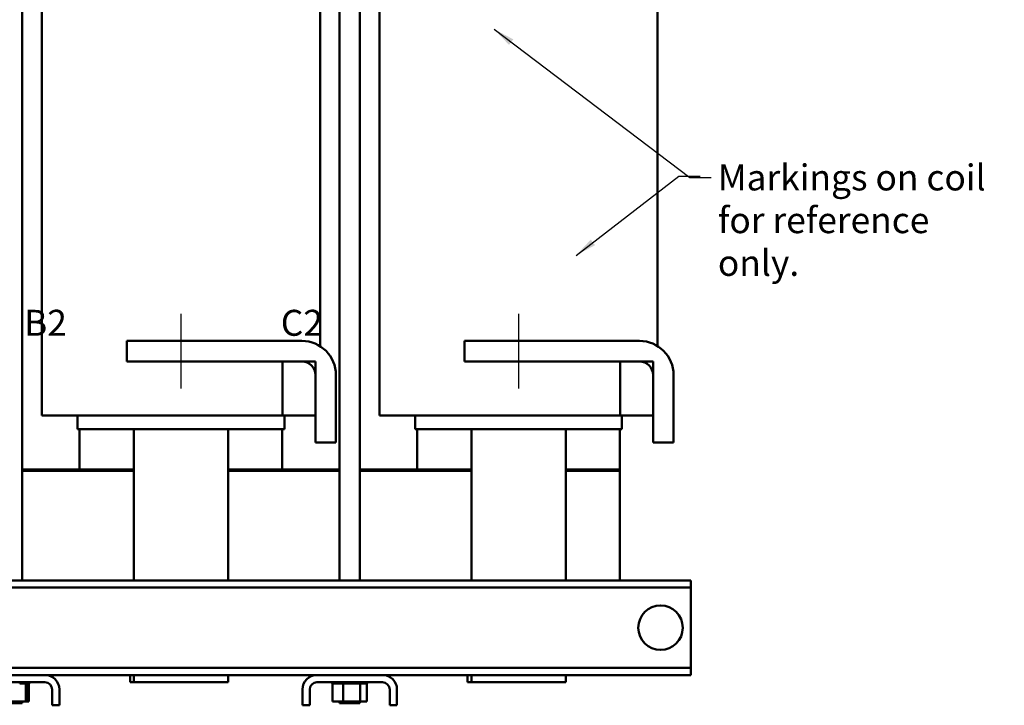
# Model space of a CAD drawing. Units: inches. Extents: x 2 to 86, y 1 to 67.
# Drawn here: x 17.1 to 35.3, y 24.9 to 37.6 of the extents above; entities that cross this region are included whole.
import ezdxf

# ---------------------------------------------------------------- set-up
doc = ezdxf.new("R2010")
doc.units = ezdxf.units.IN
doc.header["$LTSCALE"] = 4
doc.header["$MEASUREMENT"] = 0
for name, color, linetype, lineweight in [('Centerline (ANSI)', 7, 'Continuous', 25), ('Symbol (ANSI)', 7, 'Continuous', 25), ('Visible (ANSI)', 7, 'Continuous', 50)]:
    doc.layers.add(name, color=color, linetype=linetype, lineweight=lineweight)
doc.styles.add('Note Text (ANSI)', font='tahoma.ttf')
doc.dimstyles.new('Default (ANSI)$7', dxfattribs={"dimscale": 4, "dimtxt": 0.12, "dimasz": 0.098425, "dimexe": 0.125, "dimexo": 0.0625, "dimgap": 0.031496, "dimtad": 0, "dimtih": 1, "dimtoh": 1, "dimrnd": 1e-08, "dimzin": 0, "dimdsep": 46, "dimtxsty": 'Note Text (ANSI)', "dimcen": 0.09, "dimdle": 0.393701, "dimclrd": 256, "dimclre": 256, "dimclrt": 256, "dimadec": 0, "dimazin": 1, "dimtfac": 1, "dimtofl": 0, "dimtmove": 0, "dimatfit": 3, "dimfxl": 1, "dimtolj": 1, "dimtzin": 4, "dimlwd": -1, "dimlwe": -1, "dimarcsym": 0})

msp = doc.modelspace()

# ---------------------------------------------------------------- linework, layer by layer
at = {"layer": 'Centerline (ANSI)', "linetype": 'Continuous'}
for p, q in [((20.061, 32.13), (20.061, 30.75)), ((26.311, 32.13), (26.311, 30.75))]:
    msp.add_line(p, q, dxfattribs=at)
at = {"layer": 'Visible (ANSI)'}
for p, q in [((17.122, 42.421), (17.122, 27.2)), ((22.997, 42.421), (22.997, 27.2)), ((23.372, 42.421), (23.372, 27.2)), ((22.636, 39.25), (22.636, 31.533)), ((28.886, 39.25), (28.886, 31.533)), ((17.484, 37.75), (17.484, 30.25)), ((23.734, 37.75), (23.734, 30.25)), ((19.061, 31.25), (19.061, 31.63)), ((19.061, 31.63), (22.301, 31.63)), ((25.311, 31.25), (25.311, 31.63)), ((25.311, 31.63), (28.551, 31.63)), ((22.301, 31.25), (19.061, 31.25)), ((21.941, 31.25), (22.551, 31.25)), ((21.941, 30.25), (21.941, 31.25)), ((22.551, 31.25), (22.551, 30.25)), ((28.551, 31.25), (25.311, 31.25)), ((28.191, 31.25), (28.801, 31.25)), ((28.191, 30.25), (28.191, 31.25)), ((28.801, 31.25), (28.801, 30.25)), ((22.551, 29.75), (22.551, 31)), ((22.931, 31), (22.931, 29.75)), ((28.801, 29.75), (28.801, 31)), ((29.181, 31), (29.181, 29.75)), ((17.775, 30.25), (17.484, 30.25)), ((17.775, 30.25), (18.791, 30.25)), ((18.145, 30.25), (18.145, 30)), ((19.2, 30.25), (18.791, 30.25)), ((19.2, 30.25), (20.924, 30.25)), ((21.335, 30.25), (20.924, 30.25)), ((21.335, 30.25), (21.941, 30.25)), ((22.551, 30.25), (21.941, 30.25)), ((21.975, 30.25), (21.975, 30)), ((24.025, 30.25), (23.734, 30.25)), ((24.025, 30.25), (25.041, 30.25)), ((24.395, 30.25), (24.395, 30)), ((25.45, 30.25), (25.041, 30.25)), ((25.45, 30.25), (27.174, 30.25)), ((27.585, 30.25), (27.174, 30.25)), ((27.585, 30.25), (28.191, 30.25)), ((28.801, 30.25), (28.191, 30.25)), ((28.225, 30.25), (28.225, 30)), ((18.161, 30), (18.145, 30)), ((18.161, 30), (19.177, 30)), ((18.185, 29.25), (18.185, 30)), ((19.2, 30), (19.177, 30)), ((19.187, 27.2), (19.187, 30)), ((19.2, 30), (20.924, 30)), ((20.948, 30), (20.924, 30)), ((20.937, 30), (20.937, 27.2)), ((20.948, 30), (21.958, 30)), ((21.935, 30), (21.935, 29.25)), ((21.975, 30), (21.958, 30)), ((24.411, 30), (24.395, 30)), ((24.411, 30), (25.427, 30)), ((24.435, 29.25), (24.435, 30)), ((25.45, 30), (25.427, 30)), ((25.437, 27.2), (25.437, 30)), ((25.45, 30), (27.174, 30)), ((27.198, 30), (27.174, 30)), ((27.187, 30), (27.187, 27.2)), ((27.198, 30), (28.208, 30)), ((28.185, 30), (28.185, 29.25)), ((28.225, 30), (28.208, 30)), ((22.931, 29.75), (22.551, 29.75)), ((29.181, 29.75), (28.801, 29.75)), ((19.187, 29.25), (17.122, 29.25)), ((19.187, 29.23), (17.122, 29.23)), ((17.122, 29.23), (19.187, 29.23)), ((18.185, 29.25), (19.187, 29.25)), ((20.937, 29.25), (21.935, 29.25)), ((22.997, 29.25), (20.937, 29.25)), ((22.997, 29.23), (20.937, 29.23)), ((20.937, 29.23), (22.997, 29.23)), ((25.437, 29.25), (23.372, 29.25)), ((25.437, 29.23), (23.372, 29.23)), ((23.372, 29.23), (25.437, 29.23)), ((24.435, 29.25), (25.437, 29.25)), ((27.187, 29.25), (28.185, 29.25)), ((28.185, 29.25), (27.187, 29.25)), ((28.185, 29.23), (27.187, 29.23)), ((27.187, 29.23), (28.185, 29.23)), ((28.185, 29.25), (28.185, 29.23)), ((28.185, 27.2), (28.185, 29.23)), ((10.62, 27.2), (29.5, 27.2)), ((29.5, 27.066), (29.5, 27.2)), ((29.5, 27.066), (10.62, 27.066)), ((29.5, 26.932), (29.5, 27.066)), ((29.5, 25.718), (29.5, 26.932)), ((29.5, 25.584), (29.5, 25.718)), ((29.5, 25.584), (10.62, 25.584)), ((29.5, 25.45), (29.5, 25.584)), ((16.328, 25.45), (17.542, 25.45)), ((22.578, 25.45), (17.542, 25.45)), ((19.117, 25.32), (19.117, 25.45)), ((19.187, 25.32), (19.187, 25.45)), ((20.937, 25.45), (20.937, 25.32)), ((22.578, 25.45), (23.792, 25.45)), ((29.5, 25.45), (23.792, 25.45)), ((25.367, 25.32), (25.367, 25.45)), ((25.437, 25.32), (25.437, 25.45)), ((27.187, 25.45), (27.187, 25.32)), ((17.542, 25.316), (16.328, 25.316)), ((17.075, 25.29), (17.075, 25.316)), ((17.075, 25.29), (17.126, 25.29)), ((17.126, 25.29), (17.126, 25.316)), ((17.129, 25.29), (17.126, 25.29)), ((17.129, 25.29), (17.129, 25.316)), ((17.129, 25.29), (17.129, 25.29)), ((17.155, 25.29), (17.129, 25.29)), ((17.155, 25.29), (17.173, 25.29)), ((17.173, 25.29), (17.173, 25.316)), ((17.175, 25.29), (17.173, 25.29)), ((17.175, 25.29), (17.175, 25.316)), ((17.189, 25.29), (17.175, 25.29)), ((17.193, 25.29), (17.189, 25.29)), ((17.189, 24.961), (17.189, 25.29)), ((17.193, 25.29), (17.211, 25.29)), ((17.211, 25.29), (17.211, 25.316)), ((17.213, 25.29), (17.211, 25.29)), ((17.213, 25.29), (17.213, 25.316)), ((17.213, 25.29), (17.239, 25.29)), ((17.231, 24.961), (17.231, 25.29)), ((17.239, 25.29), (17.239, 25.316)), ((17.24, 25.29), (17.239, 25.29)), ((17.24, 25.29), (17.24, 25.316)), ((17.24, 25.29), (17.254, 25.29)), ((17.244, 24.961), (17.244, 25.29)), ((17.254, 25.29), (17.254, 25.316)), ((17.255, 25.29), (17.254, 25.29)), ((17.255, 25.29), (17.255, 25.316)), ((17.255, 25.29), (17.258, 25.29)), ((17.258, 25.29), (17.258, 25.316)), ((17.258, 25.29), (17.258, 25.316)), ((17.258, 25.29), (17.258, 25.316)), ((17.258, 25.29), (17.258, 25.29)), ((17.258, 25.29), (17.258, 25.29)), ((17.676, 24.89), (17.676, 25.182)), ((17.81, 25.182), (17.81, 24.89)), ((19.187, 25.32), (19.117, 25.32)), ((19.187, 25.32), (20.937, 25.32)), ((22.31, 24.89), (22.31, 25.182)), ((22.444, 25.182), (22.444, 24.89)), ((23.792, 25.316), (22.578, 25.316)), ((22.862, 25.29), (22.862, 25.316)), ((22.862, 25.29), (22.867, 25.29)), ((22.867, 25.29), (22.867, 25.316)), ((22.867, 25.29), (22.867, 25.316)), ((22.867, 25.29), (22.881, 25.29)), ((22.867, 25.29), (22.867, 25.29)), ((22.867, 24.961), (22.867, 25.29)), ((22.884, 25.29), (22.881, 25.29)), ((22.884, 25.29), (22.884, 25.316)), ((22.885, 25.29), (22.884, 25.29)), ((22.885, 25.29), (22.885, 25.316)), ((22.885, 25.29), (22.913, 25.29)), ((22.913, 25.29), (22.913, 25.316)), ((22.914, 25.29), (22.913, 25.29)), ((22.914, 25.29), (22.914, 25.316)), ((22.914, 25.29), (22.952, 25.29)), ((22.952, 25.29), (22.952, 25.316)), ((22.954, 25.29), (22.952, 25.29)), ((22.954, 25.29), (22.954, 25.316)), ((22.954, 25.29), (23, 25.29)), ((23, 25.29), (23, 25.316)), ((23.003, 25.29), (23, 25.29)), ((23.003, 25.29), (23.003, 25.316)), ((23.003, 25.29), (23.029, 25.29)), ((23.056, 25.29), (23.029, 25.29)), ((23.056, 25.29), (23.056, 25.316)), ((23.058, 25.29), (23.056, 25.29)), ((23.058, 25.29), (23.058, 25.316)), ((23.058, 25.29), (23.06, 25.29)), ((23.063, 25.29), (23.06, 25.29)), ((23.111, 25.29), (23.063, 25.29)), ((23.063, 24.961), (23.063, 25.29)), ((23.111, 25.29), (23.116, 25.29)), ((23.116, 25.29), (23.116, 25.316)), ((23.119, 25.29), (23.116, 25.29)), ((23.119, 25.29), (23.119, 25.316)), ((23.119, 25.29), (23.179, 25.29)), ((23.179, 25.29), (23.179, 25.316)), ((23.182, 25.29), (23.179, 25.29)), ((23.182, 25.29), (23.182, 25.316)), ((23.182, 25.29), (23.242, 25.29)), ((23.242, 25.29), (23.242, 25.316)), ((23.245, 25.29), (23.242, 25.29)), ((23.245, 25.29), (23.245, 25.316)), ((23.245, 25.29), (23.303, 25.29)), ((23.303, 25.29), (23.303, 25.316)), ((23.306, 25.29), (23.303, 25.29)), ((23.306, 25.29), (23.306, 25.316)), ((23.306, 25.29), (23.316, 25.29)), ((23.344, 25.29), (23.316, 25.29)), ((23.344, 25.29), (23.359, 25.29)), ((23.359, 25.29), (23.359, 25.316)), ((23.362, 25.29), (23.359, 25.29)), ((23.362, 25.29), (23.362, 25.316)), ((23.38, 25.29), (23.362, 25.29)), ((23.393, 25.29), (23.38, 25.29)), ((23.38, 24.961), (23.38, 25.29)), ((23.393, 25.29), (23.409, 25.29)), ((23.409, 25.29), (23.409, 25.316)), ((23.411, 25.29), (23.409, 25.29)), ((23.411, 25.29), (23.411, 25.316)), ((23.411, 25.29), (23.45, 25.29)), ((23.45, 25.29), (23.45, 25.316)), ((23.452, 25.29), (23.45, 25.29)), ((23.452, 25.29), (23.452, 25.316)), ((23.452, 25.29), (23.481, 25.29)), ((23.481, 25.29), (23.481, 25.316)), ((23.482, 25.29), (23.481, 25.29)), ((23.482, 25.29), (23.482, 25.316)), ((23.482, 25.29), (23.5, 25.29)), ((23.5, 25.29), (23.5, 25.316)), ((23.501, 25.29), (23.5, 25.29)), ((23.501, 25.29), (23.501, 25.316)), ((23.501, 25.29), (23.508, 25.29)), ((23.502, 24.961), (23.502, 25.29)), ((23.508, 25.29), (23.508, 25.316)), ((23.508, 25.29), (23.508, 25.316)), ((23.508, 25.29), (23.508, 25.29)), ((23.926, 24.89), (23.926, 25.182)), ((24.06, 25.182), (24.06, 24.89)), ((25.437, 25.32), (25.367, 25.32)), ((25.437, 25.32), (27.187, 25.32)), ((17.122, 24.931), (16.747, 24.931)), ((16.893, 24.961), (17.189, 24.961)), ((17.122, 24.961), (17.122, 24.931)), ((17.189, 24.961), (17.231, 24.961)), ((17.231, 24.961), (17.244, 24.961)), ((17.81, 24.89), (17.676, 24.89)), ((22.444, 24.89), (22.31, 24.89)), ((22.867, 24.961), (23.063, 24.961)), ((22.997, 24.961), (22.997, 24.931)), ((23.372, 24.931), (22.997, 24.931)), ((23.063, 24.961), (23.38, 24.961)), ((23.372, 24.961), (23.372, 24.931)), ((23.38, 24.961), (23.502, 24.961)), ((24.06, 24.89), (23.926, 24.89))]:
    msp.add_line(p, q, dxfattribs=at)
msp.add_circle((28.94, 26.325), 0.412, dxfattribs=at)
for centre, radius, start, end in [((22.301, 31), 0.63, 0, 90), ((28.551, 31), 0.63, 0, 90), ((22.301, 31), 0.25, 0, 90), ((28.551, 31), 0.25, 0, 90), ((17.542, 25.182), 0.268, 0, 90), ((22.578, 25.182), 0.268, 90, 180), ((23.792, 25.182), 0.268, 0, 90), ((17.542, 25.182), 0.134, 0, 90), ((22.578, 25.182), 0.134, 90, 180), ((23.792, 25.182), 0.134, 0, 90)]:
    msp.add_arc(centre, radius, start, end, dxfattribs=at)

# ---------------------------------------------------------------- texts
at = {"layer": 'Symbol (ANSI)', "char_height": 0.48, "attachment_point": 1, "style": 'Note Text (ANSI)'}
for s, insert, width, line_spacing_factor in [('\\fTahoma|b0|i0;Markings on coil \\P\\fTahoma|b0|i0;for reference only.', (30.002, 34.895), 5.37258, 0.987884), ('\\fTahoma|b0|i0;  A2                          B2                           C2\\P', (12.286, 32.206), 13.60065, 0.25)]:
    msp.add_mtext(s, dxfattribs=dict(at, insert=insert, width=width, line_spacing_factor=line_spacing_factor))

# ---------------------------------------------------------------- leaders
at = {"layer": 'Symbol (ANSI)', "annotation_type": 0, "has_hookline": 1, "hookline_direction": 0}
for points, text_width in [([(25.861, 37.396), (29.482, 34.655), (29.876, 34.655)], 5.303), ([(27.376, 33.213), (29.277, 34.676), (29.671, 34.676)], 0.206)]:
    msp.add_leader(points, dimstyle='Default (ANSI)$7', override={"dimtad": 0}, dxfattribs=dict(at, text_width=text_width))

doc.saveas('drawing.dxf')
